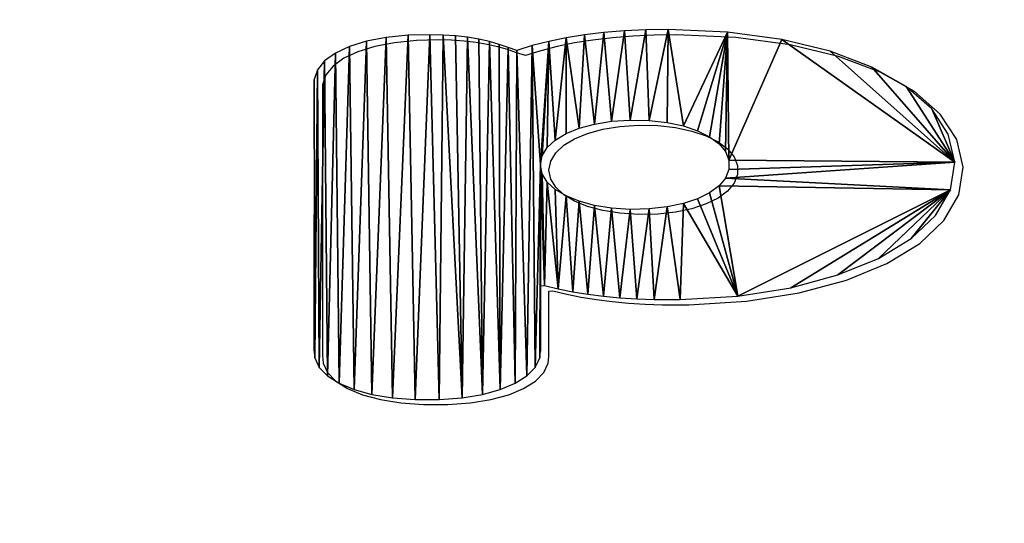
# Model space of a CAD drawing. Units: centimetres. Extents: x -212 to 213, y -173 to 172.
# Drawn here: x -39 to -36, y -16 to -14 of the extents above; entities that cross this region are included whole.
import ezdxf

# ---------------------------------------------------------------- set-up
doc = ezdxf.new("R2010")
doc.units = ezdxf.units.CM
doc.header["$LTSCALE"] = 2.54
doc.layers.get('0').update_dxf_attribs({"true_color": 0xffffff})
doc.layers.add('VP-EQ', color=7, linetype='Continuous', true_color=0x8a3492)

# ---------------------------------------------------------------- blocks, each defined once
blk = doc.blocks.new('Grupa4_1')
at = {"color": 0}
for p, q in [((13.5454, -33.4721, 52.3403), (13.4414, -33.4962, 52.5634)), ((13.6055, -34.3316, 52.2115), (13.5454, -33.4721, 52.3403)), ((13.6055, -34.3316, 52.2115), (13.5454, -33.4721, 52.3403)), ((13.6494, -33.4886, 52.1173), (13.5454, -33.4721, 52.3403)), ((13.6494, -33.4886, 52.1173), (13.6349, -34.3562, 52.1484)), ((13.6494, -33.4886, 52.1173), (13.6349, -34.3562, 52.1484)), ((13.7453, -33.5442, 51.9116), (13.6494, -33.4886, 52.1173)), ((13.4414, -33.4962, 52.5634), (13.3463, -33.5582, 52.7672)), ((13.3463, -33.5582, 52.7672), (13.2618, -33.6548, 52.9484)), ((13.8316, -33.6353, 51.7266), (13.7453, -33.5442, 51.9116)), ((13.9066, -33.7585, 51.5657), (13.8316, -33.6353, 51.7266)), ((13.2618, -33.6548, 52.9484), (13.1893, -33.7829, 53.1039)), ((13.1893, -33.7829, 53.1039), (13.1303, -33.9394, 53.2305)), ((13.9687, -33.9103, 51.4325), (13.9066, -33.7585, 51.5657)), ((14.0162, -34.0871, 51.3306), (13.9687, -33.9103, 51.4325)), ((13.1303, -33.9394, 53.2305), (13.0863, -34.1209, 53.3248)), ((13.0863, -34.1209, 53.3248), (13.0588, -34.3245, 53.3838)), ((14.0475, -34.2854, 51.2635), (14.0162, -34.0871, 51.3306)), ((14.0609, -34.5017, 51.2347), (14.0475, -34.2854, 51.2635)), ((13.0588, -34.3245, 53.3838), (13.0493, -34.5468, 53.4042)), ((13.4768, -34.3562, 52.4875), (13.5065, -34.3316, 52.4238)), ((13.5065, -34.3316, 52.4238), (13.539, -34.3188, 52.3539)), ((13.539, -34.3188, 52.3539), (13.5732, -34.3188, 52.2806)), ((13.5732, -34.3188, 52.2806), (13.6055, -34.3316, 52.2115)), ((13.6055, -34.3316, 52.2115), (13.6349, -34.3562, 52.1484)), ((13.4504, -34.3915, 52.5439), (13.4768, -34.3562, 52.4875)), ((13.6349, -34.3562, 52.1484), (13.6609, -34.3915, 52.0926)), ((13.428, -34.4364, 52.592), (13.4504, -34.3915, 52.5439)), ((13.6609, -34.3915, 52.0926), (13.6831, -34.4364, 52.0451)), ((13.41, -34.4898, 52.6306), (13.428, -34.4364, 52.592)), ((13.6831, -34.4364, 52.0451), (13.7008, -34.4898, 52.0069)), ((13.397, -34.5506, 52.6585), (13.41, -34.4898, 52.6306)), ((13.7008, -34.4898, 52.0069), (13.7137, -34.5506, 51.9793)), ((14.0608, -34.6, 51.2351), (14.0609, -34.5017, 51.2347)), ((13.0493, -34.5468, 53.4042), (13.0505, -34.6307, 53.4015)), ((13.3894, -34.6177, 52.6747), (13.397, -34.5506, 52.6585)), ((13.7137, -34.5506, 51.9793), (13.7212, -34.6177, 51.9633)), ((14.0584, -34.6649, 51.2401), (14.0608, -34.6, 51.2351)), ((13.0505, -34.6307, 53.4015), (13.0542, -34.711, 53.3936)), ((13.3879, -34.6897, 52.6781), (13.3894, -34.6177, 52.6747)), ((13.7212, -34.6177, 51.9633), (13.7227, -34.6897, 51.96)), ((14.0544, -34.728, 51.2488), (14.0584, -34.6649, 51.2401)), ((13.0542, -34.711, 53.3936), (13.0603, -34.7877, 53.3805)), ((13.3925, -34.7595, 52.6681), (13.3879, -34.6897, 52.6781)), ((13.7227, -34.6897, 51.96), (13.7182, -34.7595, 51.9698)), ((14.0485, -34.789, 51.2613), (14.0544, -34.728, 51.2488)), ((13.4029, -34.8236, 52.6459), (13.3925, -34.7595, 52.6681)), ((13.7182, -34.7595, 51.9698), (13.7079, -34.8236, 51.9917)), ((13.0603, -34.7877, 53.3805), (13.0689, -34.8606, 53.3621)), ((13.4184, -34.8808, 52.6125), (13.4029, -34.8236, 52.6459)), ((13.7079, -34.8236, 51.9917), (13.6925, -34.8808, 52.0248)), ((14.041, -34.8479, 51.2775), (14.0485, -34.789, 51.2613)), ((13.0689, -34.8606, 53.3621), (13.0799, -34.9297, 53.3386)), ((14.0317, -34.9046, 51.2973), (14.041, -34.8479, 51.2775)), ((13.4387, -34.93, 52.5691), (13.4184, -34.8808, 52.6125)), ((13.6925, -34.8808, 52.0248), (13.6725, -34.93, 52.0677)), ((13.0799, -34.9297, 53.3386), (13.0933, -34.995, 53.3098)), ((13.4631, -34.9703, 52.5167), (13.4387, -34.93, 52.5691)), ((13.6725, -34.93, 52.0677), (13.6483, -34.9703, 52.1196)), ((14.0208, -34.9589, 51.3208), (14.0317, -34.9046, 51.2973)), ((13.4912, -35.0004, 52.4565), (13.4631, -34.9703, 52.5167)), ((13.6483, -34.9703, 52.1196), (13.6205, -35.0004, 52.1791)), ((14.0082, -35.0107, 51.3479), (14.0208, -34.9589, 51.3208)), ((13.0933, -34.995, 53.3098), (13.1091, -35.0564, 53.2759)), ((13.5224, -35.0193, 52.3895), (13.4912, -35.0004, 52.4565)), ((13.6205, -35.0004, 52.1791), (13.5897, -35.0193, 52.2453)), ((13.5562, -35.0258, 52.317), (13.5224, -35.0193, 52.3895)), ((13.5897, -35.0193, 52.2453), (13.5562, -35.0258, 52.317)), ((14.0094, -35.0258, 51.3452), (14.0082, -35.0107, 51.3479)), ((14.2544, -35.0258, 50.8197), (14.0094, -35.0258, 51.3452)), ((14.2792, -35.0286, 50.7667), (14.2544, -35.0258, 50.8197)), ((14.3148, -35.0455, 50.6902), (14.2792, -35.0286, 50.7667)), ((13.1091, -35.0564, 53.2759), (13.1273, -35.114, 53.2368)), ((14.3468, -35.0765, 50.6217), (14.3148, -35.0455, 50.6902)), ((14.3746, -35.1206, 50.562), (14.3468, -35.0765, 50.6217)), ((13.1273, -35.114, 53.2368), (13.1167, -35.1471, 53.2595)), ((13.1167, -35.1471, 53.2595), (13.1044, -35.1808, 53.286)), ((14.3978, -35.1767, 50.5123), (14.3746, -35.1206, 50.562)), ((13.1044, -35.1808, 53.286), (13.0938, -35.2175, 53.3087)), ((14.4159, -35.2435, 50.4734), (14.3978, -35.1767, 50.5123)), ((13.0938, -35.2175, 53.3087), (13.085, -35.257, 53.3276)), ((13.085, -35.257, 53.3276), (13.078, -35.2992, 53.3426)), ((14.4285, -35.3201, 50.4465), (14.4159, -35.2435, 50.4734)), ((13.078, -35.2992, 53.3426), (13.0728, -35.344, 53.3537)), ((14.435, -35.4052, 50.4326), (14.4285, -35.3201, 50.4465)), ((13.0728, -35.344, 53.3537), (13.0695, -35.3912, 53.3607)), ((13.0695, -35.3912, 53.3607), (13.0682, -35.4405, 53.3637)), ((14.435, -35.4961, 50.4326), (14.435, -35.4052, 50.4326)), ((13.0682, -35.4405, 53.3637), (13.0703, -35.5225, 53.3592)), ((13.0703, -35.5225, 53.3592), (13.0786, -35.6051, 53.3413)), ((14.4285, -35.5812, 50.4465), (14.435, -35.4961, 50.4326)), ((14.4159, -35.6578, 50.4734), (14.4285, -35.5812, 50.4465)), ((13.0786, -35.6051, 53.3413), (13.0929, -35.6789, 53.3107)), ((14.3978, -35.7246, 50.5123), (14.4159, -35.6578, 50.4734)), ((13.0929, -35.6789, 53.3107), (13.1125, -35.7426, 53.2685)), ((13.1125, -35.7426, 53.2685), (13.1372, -35.7952, 53.2157)), ((14.3746, -35.7806, 50.562), (14.3978, -35.7246, 50.5123)), ((14.3468, -35.8247, 50.6217), (14.3746, -35.7806, 50.562)), ((13.1372, -35.7952, 53.2157), (13.1663, -35.8355, 53.1533)), ((13.1663, -35.8355, 53.1533), (13.1994, -35.8623, 53.0823)), ((14.2792, -35.8726, 50.7667), (14.3148, -35.8557, 50.6902)), ((14.3148, -35.8557, 50.6902), (14.3468, -35.8247, 50.6217)), ((13.1994, -35.8623, 53.0823), (13.236, -35.8747, 53.0037)), ((13.236, -35.8747, 53.0037), (14.2491, -35.8754, 50.8312)), ((14.2491, -35.8754, 50.8312), (14.2792, -35.8726, 50.7667))]:
    blk.add_line(p, q, dxfattribs=at)
mesh = blk.add_polyface(dxfattribs=at)
corners = [(14.0082, -35.0107, 51.3479), (13.5562, -35.0258, 52.317), (14.0094, -35.0258, 51.3452), (13.5897, -35.0193, 52.2453), (13.6205, -35.0004, 52.1791), (14.0208, -34.9589, 51.3208), (13.6483, -34.9703, 52.1196), (13.6725, -34.93, 52.0677), (14.0317, -34.9046, 51.2973), (13.6925, -34.8808, 52.0248), (14.041, -34.8479, 51.2775), (13.7079, -34.8236, 51.9917), (14.0485, -34.789, 51.2613), (13.7182, -34.7595, 51.9698), (14.0544, -34.728, 51.2488), (13.7227, -34.6897, 51.96), (14.0584, -34.6649, 51.2401), (13.7212, -34.6177, 51.9633), (14.0608, -34.6, 51.2351), (13.7137, -34.5506, 51.9793), (14.0609, -34.5017, 51.2347), (13.7008, -34.4898, 52.0069), (14.0475, -34.2854, 51.2635), (13.6831, -34.4364, 52.0451), (13.6609, -34.3915, 52.0926), (13.6349, -34.3562, 52.1484), (13.6494, -33.4886, 52.1173), (14.0162, -34.0871, 51.3306), (13.9687, -33.9103, 51.4325), (13.9066, -33.7585, 51.5657), (13.8316, -33.6353, 51.7266), (13.7453, -33.5442, 51.9116), (13.5454, -33.4721, 52.3403), (13.5732, -34.3188, 52.2806), (13.6055, -34.3316, 52.2115), (13.539, -34.3188, 52.3539), (13.0863, -34.1209, 53.3248), (13.1303, -33.9394, 53.2305), (13.1893, -33.7829, 53.1039), (13.2618, -33.6548, 52.9484), (13.3463, -33.5582, 52.7672), (13.4414, -33.4962, 52.5634), (14.2792, -35.8726, 50.7667), (13.236, -35.8747, 53.0037), (14.2491, -35.8754, 50.8312), (13.1994, -35.8623, 53.0823), (14.3148, -35.8557, 50.6902), (13.1663, -35.8355, 53.1533), (14.3468, -35.8247, 50.6217), (13.1372, -35.7952, 53.2157), (14.3746, -35.7806, 50.562), (13.1125, -35.7426, 53.2685), (14.3978, -35.7246, 50.5123), (13.0929, -35.6789, 53.3107), (14.4159, -35.6578, 50.4734), (13.0786, -35.6051, 53.3413), (14.4285, -35.5812, 50.4465), (13.0703, -35.5225, 53.3592), (14.435, -35.4961, 50.4326), (13.0682, -35.4405, 53.3637), (14.435, -35.4052, 50.4326), (13.0695, -35.3912, 53.3607), (14.4285, -35.3201, 50.4465), (13.0728, -35.344, 53.3537), (13.078, -35.2992, 53.3426), (14.4159, -35.2435, 50.4734), (13.085, -35.257, 53.3276), (13.0938, -35.2175, 53.3087), (14.3978, -35.1767, 50.5123), (13.1044, -35.1808, 53.286), (13.1167, -35.1471, 53.2595), (14.3746, -35.1206, 50.562), (13.1273, -35.114, 53.2368), (14.3468, -35.0765, 50.6217), (13.1091, -35.0564, 53.2759), (14.3148, -35.0455, 50.6902), (13.0933, -34.995, 53.3098), (14.2792, -35.0286, 50.7667), (14.2544, -35.0258, 50.8197), (13.5224, -35.0193, 52.3895), (13.4912, -35.0004, 52.4565), (13.4631, -34.9703, 52.5167), (13.0799, -34.9297, 53.3386), (13.4387, -34.93, 52.5691), (13.4184, -34.8808, 52.6125), (13.0689, -34.8606, 53.3621), (13.4029, -34.8236, 52.6459), (13.0603, -34.7877, 53.3805), (13.3925, -34.7595, 52.6681), (13.0542, -34.711, 53.3936), (13.3879, -34.6897, 52.6781), (13.0505, -34.6307, 53.4015), (13.3894, -34.6177, 52.6747), (13.0493, -34.5468, 53.4042), (13.397, -34.5506, 52.6585), (13.41, -34.4898, 52.6306), (13.0588, -34.3245, 53.3838), (13.428, -34.4364, 52.592), (13.4504, -34.3915, 52.5439), (13.4768, -34.3562, 52.4875), (13.5065, -34.3316, 52.4238)]
mesh.append_faces([[corners[k] for k in face] for face in [(26, 30, 31), (32, 33, 34), (40, 32, 41), (42, 43, 44)]], dxfattribs={"vtx0": -1, "color": 0})
mesh.append_faces([[corners[k] for k in face] for face in [(0, 1, 2), (1, 0, 3), (3, 0, 4), (4, 5, 6), (6, 5, 7), (7, 8, 9), (9, 10, 11), (11, 12, 13), (13, 14, 15), (15, 16, 17), (17, 18, 19), (19, 20, 21), (21, 22, 23), (23, 22, 24), (24, 22, 25), (25, 22, 26), (33, 32, 35), (36, 32, 37), (37, 32, 38), (38, 32, 39), (39, 32, 40), (43, 42, 45), (45, 46, 47), (47, 48, 49), (49, 50, 51), (51, 52, 53), (53, 54, 55), (55, 56, 57), (57, 58, 59), (59, 60, 61), (61, 62, 63), (63, 62, 64), (64, 65, 66), (66, 65, 67), (67, 68, 69), (69, 68, 70), (70, 71, 72), (72, 73, 74), (74, 1, 76), (76, 81, 82), (82, 84, 85), (85, 86, 87), (87, 88, 89), (89, 90, 91), (91, 92, 93), (93, 95, 96), (96, 35, 36)]], dxfattribs={"vtx0": -1, "vtx1": -1, "color": 0})
mesh.append_faces([[corners[k] for k in face] for face in [(35, 32, 36), (74, 75, 1)]], dxfattribs={"vtx0": -1, "vtx1": -1, "vtx2": -1, "color": 0})
mesh.append_faces([[corners[k] for k in face] for face in [(4, 0, 5), (7, 5, 8), (9, 8, 10), (11, 10, 12), (13, 12, 14), (15, 14, 16), (17, 16, 18), (19, 18, 20), (21, 20, 22), (26, 22, 27), (26, 27, 28), (26, 28, 29), (26, 29, 30), (45, 42, 46), (47, 46, 48), (49, 48, 50), (51, 50, 52), (53, 52, 54), (55, 54, 56), (57, 56, 58), (59, 58, 60), (61, 60, 62), (64, 62, 65), (67, 65, 68), (70, 68, 71), (72, 71, 73), (74, 73, 75), (1, 75, 77), (1, 77, 78), (1, 78, 2), (76, 1, 79), (76, 79, 80), (76, 80, 81), (82, 81, 83), (82, 83, 84), (85, 84, 86), (87, 86, 88), (89, 88, 90), (91, 90, 92), (93, 92, 94), (93, 94, 95), (96, 95, 97), (96, 97, 98), (96, 98, 99), (96, 99, 100), (96, 100, 35)]], dxfattribs={"vtx0": -1, "vtx2": -1, "color": 0})
mesh = blk.add_polyface(dxfattribs=at)
corners = [(13.6494, -33.4886, 52.1173), (13.6055, -34.3316, 52.2115), (13.6349, -34.3562, 52.1484), (13.5454, -33.4721, 52.3403)]
mesh.append_faces([[corners[k] for k in face] for face in [(0, 1, 2), (1, 0, 3)]], dxfattribs={"vtx0": -1, "color": 0})
blk = doc.blocks.new('Grupa9_1')
at = {"color": 0}
mesh = blk.add_polyface(dxfattribs=at)
corners = [(-15.1122, -42.0645, 110.8802), (15.339, -41.8616, 45.5775), (14.9825, -42.1737, 46.3419), (-15.3809, -41.6397, 111.4563), (15.6275, -41.2763, 44.9587), (-15.5604, -41.0041, 111.8413), (16.5017, -31.283, 43.0841), (14.9093, -29.9406, 46.499), (14.7377, -29.6121, 46.8669), (-15.6234, 42.6102, 111.9764), (16.3943, -30.7072, 43.3144), (16.1961, -30.2665, 43.7394), (14.6939, -29.3847, 46.9609), (14.6921, -29.0189, 46.9646), (14.9308, -28.6446, 46.4528), (15.0828, -28.0899, 46.1268), (13.3567, -17.3736, 49.8285), (14.7784, -18.3711, 46.7797), (14.5135, -17.7271, 47.3477), (13.2767, -17.1875, 50), (13.2404, -16.9498, 50.078), (13.2408, -16.8244, 50.0769), (13.2791, -16.588, 49.9949), (13.5554, -16.0118, 49.4024), (14.5389, -6.2326, 47.2933), (14.1082, -5.0978, 48.2168), (14.3391, -5.4341, 47.7217), (14.0434, -4.7826, 48.3558), (14.0434, -4.4398, 48.3558), (14.1082, -4.1246, 48.2168), (15.9765, -3.9496, 44.2102), (16.2918, -3.2168, 43.5341), (14.5849, 7.5993, 47.1946), (15.5313, 6.7174, 45.1651), (15.2679, 7.3112, 45.7299), (14.4332, 7.9494, 47.5198), (14.4065, 8.1816, 47.5771), (14.4374, 8.5319, 47.511), (14.7473, 9.1662, 46.8463), (15.7222, 18.5844, 44.7557), (15.4776, 20.019, 45.2801), (15.5033, 20.3431, 45.225), (15.5107, 20.3451, 45.2092), (15.7462, 20.7995, 44.7041), (16.3447, 21.0131, 43.4207), (16.6951, 21.7269, 42.6692), (17.3777, 32.1115, 41.2055), (17.1126, 32.7716, 41.7739), (16.4844, 33.1399, 43.1211), (16.3827, 33.3885, 43.3393), (16.3492, 33.7147, 43.4111), (16.3926, 34.0352, 43.318), (16.5017, 34.2681, 43.084), (17.2797, 34.5199, 41.4156), (17.595, 35.2527, 40.7395), (16.8344, 45.1869, 42.3705), (-15.3042, 44.6675, 111.2918), (-15.1048, 45.1363, 110.8643), (-14.8384, 45.3915, 110.293), (16.5711, 45.7807, 42.9353)]
mesh.append_faces([[corners[k] for k in face] for face in [(0, 1, 2), (10, 7, 11), (17, 16, 18), (24, 25, 26), (33, 32, 34), (55, 58, 59)]], dxfattribs={"vtx0": -1, "color": 0})
mesh.append_faces([[corners[k] for k in face] for face in [(1, 3, 4), (4, 5, 6), (7, 5, 8), (6, 7, 10), (8, 9, 12), (12, 9, 13), (13, 9, 14), (14, 9, 15), (15, 16, 17), (16, 9, 19), (19, 9, 20), (20, 9, 21), (21, 9, 22), (22, 9, 23), (23, 9, 24), (25, 9, 27), (27, 9, 28), (28, 9, 29), (29, 9, 30), (30, 9, 31), (31, 32, 33), (32, 9, 35), (35, 9, 36), (36, 9, 37), (37, 9, 38), (38, 9, 39), (39, 9, 40), (40, 9, 41), (41, 9, 42), (42, 9, 43), (43, 9, 44), (44, 9, 45), (45, 9, 46), (46, 9, 47), (47, 9, 48), (48, 9, 49), (49, 9, 50), (50, 9, 51), (51, 9, 52), (52, 9, 53), (53, 9, 54), (54, 9, 55)]], dxfattribs={"vtx0": -1, "vtx1": -1, "color": 0})
mesh.append_faces([[corners[k] for k in face] for face in [(6, 5, 7), (15, 9, 16), (24, 9, 25), (31, 9, 32)]], dxfattribs={"vtx0": -1, "vtx1": -1, "vtx2": -1, "color": 0})
mesh.append_faces([[corners[k] for k in face] for face in [(1, 0, 3), (4, 3, 5), (8, 5, 9), (55, 9, 56), (55, 56, 57), (55, 57, 58)]], dxfattribs={"vtx0": -1, "vtx2": -1, "color": 0})
mesh = blk.add_polyface(dxfattribs=at)
corners = [(16.3654, -41.8616, 46.0561), (-14.0858, -42.0645, 111.3588), (16.0089, -42.1737, 46.8206), (-14.3544, -41.6397, 111.9349), (16.654, -41.2763, 45.4373), (-14.5339, -41.0041, 112.3199), (17.5281, -31.283, 43.5627), (15.9357, -29.9406, 46.9776), (15.7642, -29.6121, 47.3455), (-14.597, 42.6102, 112.4551), (17.4207, -30.7072, 43.793), (17.2225, -30.2665, 44.2181), (15.7203, -29.3847, 47.4395), (15.7186, -29.0189, 47.4433), (15.9572, -28.6446, 46.9314), (16.1093, -28.0899, 46.6054), (14.3831, -17.3736, 50.3072), (15.8048, -18.3711, 47.2583), (15.5399, -17.7271, 47.8264), (14.3031, -17.1875, 50.4787), (14.2668, -16.9498, 50.5566), (14.2673, -16.8244, 50.5556), (14.3055, -16.588, 50.4736), (14.5818, -16.0118, 49.8811), (15.5653, -6.2326, 47.7719), (15.1347, -5.0978, 48.6954), (15.3655, -5.4341, 48.2004), (15.0698, -4.7826, 48.8345), (15.0698, -4.4398, 48.8345), (15.1347, -4.1246, 48.6954), (17.003, -3.9496, 44.6889), (17.3183, -3.2168, 44.0127), (15.6114, 7.5993, 47.6732), (16.5577, 6.7174, 45.6437), (16.2943, 7.3112, 46.2085), (15.4597, 7.9494, 47.9985), (15.433, 8.1816, 48.0557), (15.4638, 8.5319, 47.9897), (15.7737, 9.1662, 47.325), (16.7486, 18.5844, 45.2343), (16.5041, 20.019, 45.7588), (16.5298, 20.3431, 45.7037), (16.5372, 20.3451, 45.6878), (16.7727, 20.7995, 45.1827), (17.3712, 21.0131, 43.8993), (17.7215, 21.7269, 43.1479), (18.4041, 32.1115, 41.6841), (18.139, 32.7716, 42.2525), (17.5108, 33.1399, 43.5998), (17.4091, 33.3885, 43.818), (17.3756, 33.7147, 43.8897), (17.419, 34.0352, 43.7967), (17.5281, 34.2681, 43.5626), (18.3061, 34.5199, 41.8942), (18.6214, 35.2527, 41.2181), (17.8609, 45.1869, 42.8491), (-14.2777, 44.6675, 111.7704), (-14.0784, 45.1363, 111.3429), (-13.812, 45.3915, 110.7716), (17.5975, 45.7807, 43.4139)]
mesh.append_faces([[corners[k] for k in face] for face in [(0, 1, 2), (7, 10, 11), (16, 17, 18), (25, 24, 26), (32, 33, 34), (58, 55, 59)]], dxfattribs={"vtx0": -1, "color": 0})
mesh.append_faces([[corners[k] for k in face] for face in [(1, 0, 3), (3, 4, 5), (5, 8, 9), (9, 55, 56), (56, 55, 57), (57, 55, 58)]], dxfattribs={"vtx0": -1, "vtx1": -1, "color": 0})
mesh.append_faces([[corners[k] for k in face] for face in [(5, 6, 7), (9, 15, 16), (9, 24, 25), (9, 31, 32)]], dxfattribs={"vtx0": -1, "vtx1": -1, "vtx2": -1, "color": 0})
mesh.append_faces([[corners[k] for k in face] for face in [(3, 0, 4), (5, 4, 6), (5, 7, 8), (7, 6, 10), (9, 8, 12), (9, 12, 13), (9, 13, 14), (9, 14, 15), (16, 15, 17), (9, 16, 19), (9, 19, 20), (9, 20, 21), (9, 21, 22), (9, 22, 23), (9, 23, 24), (9, 25, 27), (9, 27, 28), (9, 28, 29), (9, 29, 30), (9, 30, 31), (32, 31, 33), (9, 32, 35), (9, 35, 36), (9, 36, 37), (9, 37, 38), (9, 38, 39), (9, 39, 40), (9, 40, 41), (9, 41, 42), (9, 42, 43), (9, 43, 44), (9, 44, 45), (9, 45, 46), (9, 46, 47), (9, 47, 48), (9, 48, 49), (9, 49, 50), (9, 50, 51), (9, 51, 52), (9, 52, 53), (9, 53, 54), (9, 54, 55)]], dxfattribs={"vtx0": -1, "vtx2": -1, "color": 0})
blk = doc.blocks.new('Grupa1_1')
at = {"color": 8, "true_color": 0x6f7c7e}
blk.add_blockref('Grupa9_1', (0, 0), dxfattribs=at)
at = {"color": 18, "true_color": 0x010101}
blk.add_blockref('Grupa4_1', (0, 0), dxfattribs=at)
blk = doc.blocks.new('RB1939_')
at = {"color": 0}
for p, q in [((1682.7608, 113.557), (1682.6768, 113.5558)), ((1682.9831, 113.5475), (1682.7608, 113.557)), ((1681.7024, 113.5277), (1681.6287, 113.5135)), ((1681.7851, 113.5361), (1681.7024, 113.5277)), ((1681.867, 113.5382), (1681.7851, 113.5361)), ((1681.9164, 113.5368), (1681.867, 113.5382)), ((1681.9636, 113.5335), (1681.9164, 113.5368)), ((1682.0084, 113.5284), (1681.9636, 113.5335)), ((1682.0506, 113.5213), (1682.0084, 113.5284)), ((1682.0901, 113.5125), (1682.0506, 113.5213)), ((1682.3779, 113.5265), (1682.3126, 113.513)), ((1682.447, 113.5374), (1682.3779, 113.5265)), ((1682.5199, 113.546), (1682.447, 113.5374)), ((1682.5965, 113.5521), (1682.5199, 113.546)), ((1682.6768, 113.5558), (1682.5965, 113.5521)), ((1683.1867, 113.52), (1682.9831, 113.5475)), ((1683.3682, 113.476), (1683.1867, 113.52)), ((1681.565, 113.4938), (1681.5124, 113.4692)), ((1681.6287, 113.5135), (1681.565, 113.4938)), ((1682.1268, 113.5019), (1682.0901, 113.5125)), ((1682.1605, 113.4896), (1682.1268, 113.5019)), ((1682.1936, 113.479), (1682.1605, 113.4896)), ((1682.2511, 113.4972), (1682.1936, 113.479)), ((1682.3126, 113.513), (1682.2511, 113.4972)), ((1681.5124, 113.4692), (1681.4721, 113.4401)), ((1683.5247, 113.417), (1683.3682, 113.476)), ((1681.4721, 113.4401), (1681.4452, 113.407)), ((1683.6528, 113.3445), (1683.5247, 113.417)), ((1681.4452, 113.407), (1681.4329, 113.3703)), ((1681.4329, 113.3703), (1681.4322, 112.3573)), ((1683.7494, 113.26), (1683.6528, 113.3445)), ((1683.8114, 113.165), (1683.7494, 113.26)), ((1682.3775, 113.1676), (1682.4268, 113.1879)), ((1682.4268, 113.1879), (1682.484, 113.2035)), ((1682.484, 113.2035), (1682.5481, 113.2138)), ((1682.5481, 113.2138), (1682.6179, 113.2185)), ((1682.6179, 113.2185), (1682.6899, 113.2169)), ((1682.6899, 113.2169), (1682.757, 113.2093)), ((1682.757, 113.2093), (1682.8178, 113.1963)), ((1682.8178, 113.1963), (1682.8712, 113.1783)), ((1682.3373, 113.1432), (1682.3775, 113.1676)), ((1682.8712, 113.1783), (1682.916, 113.1559)), ((1682.916, 113.1559), (1682.9514, 113.1296)), ((1683.8355, 113.061), (1683.8114, 113.165)), ((1682.2883, 113.0839), (1682.3072, 113.1151)), ((1682.3072, 113.1151), (1682.3373, 113.1432)), ((1682.9514, 113.1296), (1682.976, 113.0999)), ((1682.2818, 113.0501), (1682.2883, 113.0839)), ((1682.976, 113.0999), (1682.9888, 113.0673)), ((1682.2883, 113.0167), (1682.2818, 113.0501)), ((1682.9888, 113.0673), (1682.9888, 113.0331)), ((1683.819, 112.957), (1683.8355, 113.061)), ((1682.3072, 112.9858), (1682.2883, 113.0167)), ((1682.9888, 113.0331), (1682.976, 113.0009)), ((1682.3373, 112.958), (1682.3072, 112.9858)), ((1682.9514, 112.9715), (1682.916, 112.9455)), ((1682.976, 113.0009), (1682.9514, 112.9715)), ((1682.3775, 112.9339), (1682.3373, 112.958)), ((1682.4268, 112.9138), (1682.3775, 112.9339)), ((1682.916, 112.9455), (1682.8712, 112.9233)), ((1683.7634, 112.8611), (1683.819, 112.957)), ((1682.484, 112.8984), (1682.4268, 112.9138)), ((1682.5481, 112.8882), (1682.484, 112.8984)), ((1682.757, 112.8926), (1682.6899, 112.8851)), ((1682.8178, 112.9055), (1682.757, 112.8926)), ((1682.8712, 112.9233), (1682.8178, 112.9055)), ((1682.6179, 112.8836), (1682.5481, 112.8882)), ((1682.6899, 112.8851), (1682.6179, 112.8836)), ((1683.6723, 112.7748), (1683.7634, 112.8611)), ((1683.549, 112.6998), (1683.6723, 112.7748)), ((1683.3973, 112.6377), (1683.549, 112.6998)), ((1683.2205, 112.5901), (1683.3973, 112.6377)), ((1682.2818, 112.597), (1682.2968, 112.5982)), ((1682.2818, 112.3519), (1682.2818, 112.597)), ((1682.2968, 112.5982), (1682.3487, 112.5856)), ((1682.3487, 112.5856), (1682.403, 112.5746)), ((1682.403, 112.5746), (1682.4597, 112.5654)), ((1682.4597, 112.5654), (1682.5186, 112.5578)), ((1683.0222, 112.5588), (1683.2205, 112.5901)), ((1682.5186, 112.5578), (1682.5796, 112.552)), ((1682.5796, 112.552), (1682.6426, 112.5479)), ((1682.6426, 112.5479), (1682.7076, 112.5456)), ((1682.7076, 112.5456), (1682.8059, 112.5454)), ((1682.8059, 112.5454), (1683.0222, 112.5588)), ((1681.4322, 112.3573), (1681.435, 112.3272)), ((1682.279, 112.3272), (1682.2818, 112.3519)), ((1681.435, 112.3272), (1681.4518, 112.2915)), ((1682.2621, 112.2915), (1682.279, 112.3272)), ((1681.4518, 112.2915), (1681.4829, 112.2596)), ((1682.2311, 112.2596), (1682.2621, 112.2915)), ((1681.4829, 112.2596), (1681.5269, 112.2317)), ((1681.5269, 112.2317), (1681.583, 112.2085)), ((1682.1309, 112.2085), (1682.187, 112.2317)), ((1682.187, 112.2317), (1682.2311, 112.2596)), ((1681.583, 112.2085), (1681.6498, 112.1904)), ((1681.6498, 112.1904), (1681.7264, 112.1779)), ((1681.9875, 112.1779), (1682.0641, 112.1904)), ((1682.0641, 112.1904), (1682.1309, 112.2085)), ((1681.7264, 112.1779), (1681.8115, 112.1714)), ((1681.8115, 112.1714), (1681.9024, 112.1714)), ((1681.9024, 112.1714), (1681.9875, 112.1779))]:
    blk.add_line(p, q, dxfattribs=at)
blk = doc.blocks.new('RB1939_2D')
at = {"layer": 'VP-EQ', "color": 0}
blk.add_blockref('RB1939_', (-458.0376, 166.1818), dxfattribs=at)

msp = doc.modelspace()

# ---------------------------------------------------------------- block references
at = {"color": 18, "true_color": 0x040404, "rotation": 270}
msp.add_blockref('Grupa1_1', (-2.3138, -0.802), dxfattribs=at)
at = {"layer": 'VP-EQ', "color": 0}
msp.add_blockref('RB1939_2D', (-1261.5521, -293.6096), dxfattribs=at)

doc.saveas('drawing.dxf')
